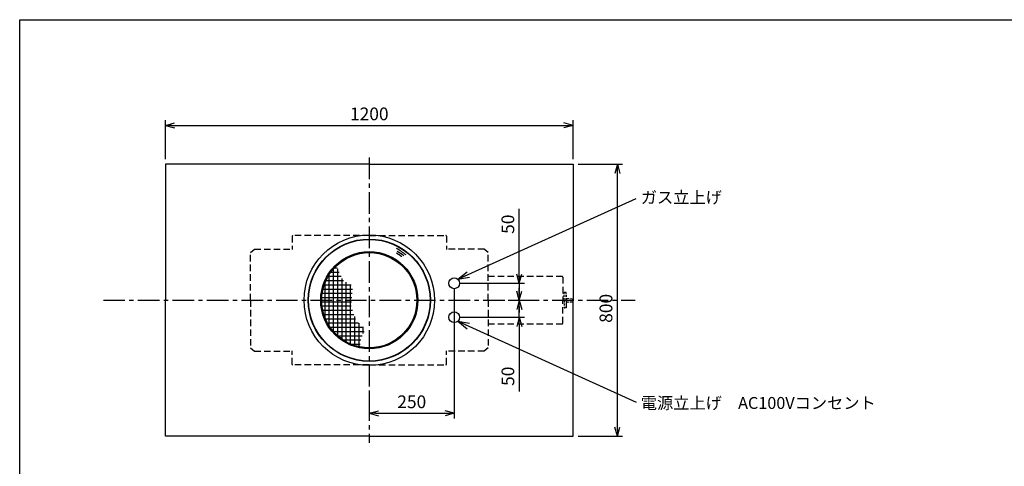
# Model space of a CAD drawing. Extents: x -14265 to -9825, y -65189 to -62157.
# Drawn here: x -14265 to -11367, y -63471 to -62157 of the extents above; entities that cross this region are included whole.
import ezdxf

# ---------------------------------------------------------------- set-up
doc = ezdxf.new("R2010")
doc.units = 0
doc.header["$MEASUREMENT"] = 0
doc.header["$PDMODE"] = 3
doc.linetypes.add('CENTER', pattern=[50.8, 31.75, -6.35, 6.35, -6.35])
doc.linetypes.add('HIDDEN', pattern=[9.525, 6.35, -3.175])
doc.layers.get('0').update_dxf_attribs({"color": 71, "linetype": 'CONTINUOUS'})
doc.layers.get('DEFPOINTS').update_dxf_attribs({"linetype": 'CONTINUOUS'})
for name, color, linetype in [('JISSEN', 7, 'CONTINUOUS'), ('SUNPOU', 3, 'CONTINUOUS'), ('WAKU', 5, 'CONTINUOUS'), ('アウターリング', 253, 'CONTINUOUS'), ('キャビネット', 201, 'CONTINUOUS'), ('コックカバー', 111, 'CONTINUOUS'), ('コックプレート', 71, 'CONTINUOUS'), ('ツマミ', 7, 'CONTINUOUS'), ('トップリング', 7, 'CONTINUOUS'), ('側板', 161, 'CONTINUOUS'), ('天板', 7, 'CONTINUOUS')]:
    doc.layers.add(name, color=color, linetype=linetype)
doc.styles.get("Standard").update_dxf_attribs({"font": 'romans.shx', "bigfont": 'extfont.shx'})
doc.dimstyles.new('IMCADLT', dxfattribs={"dimscale": 3, "dimtxt": 3, "dimasz": 2.5, "dimexe": 1, "dimexo": 1, "dimgap": 1, "dimtad": 3, "dimdsep": 46, "dimtxsty": 'Standard', "dimblk1": 'ARROW', "dimblk2": 'ARROW', "dimsah": 1, "dimcen": 0, "dimadec": 0, "dimazin": 0, "dimtfac": 0.45, "dimtmove": 0, "dimatfit": 1, "dimldrblk": 'ARROW', "dimfxl": 1, "dimtolj": 1, "dimarcsym": 0})

# ---------------------------------------------------------------- blocks, each defined once
blk = doc.blocks.new('ARROW')
for p, q in [((0, 0), (-1.5, 0.4)), ((0, 0), (-1.5, -0.4)), ((-1, 0), (0, 0))]:
    blk.add_line(p, q)
blk = doc.blocks.new('*D9')
at = {"layer": 'DEFPOINTS', "color": 0}
for p in [(-12985.7, -62932), (-13235.7, -63246.2), (-12985.7, -63314.6)]:
    blk.add_point(p, dxfattribs=at)
at = {"layer": 'SUNPOU', "color": 0, "lineweight": -2}
for p, q in [((-12985.7, -62947), (-12985.7, -63329.6)), ((-13235.7, -63261.2), (-13235.7, -63329.6)), ((-13217.7, -63314.6), (-13003.7, -63314.6))]:
    blk.add_line(p, q, dxfattribs=at)
at = {"layer": 'SUNPOU', "color": 0, "lineweight": -2, "ltscale": 0.05, "xscale": 18, "yscale": 18, "zscale": 18, "rotation": 180}
blk.add_blockref('ARROW', (-13235.7, -63314.6), dxfattribs=at)
at = {"layer": 'SUNPOU', "color": 0, "lineweight": -2, "ltscale": 0.05, "xscale": 18, "yscale": 18, "zscale": 18}
blk.add_blockref('ARROW', (-12985.7, -63314.6), dxfattribs=at)
at = {"layer": 'SUNPOU', "color": 0, "ltscale": 0.05, "insert": (-13110.7, -63280.8), "char_height": 37.5, "attachment_point": 5}
blk.add_mtext('\\A1;250', dxfattribs=at)
blk = doc.blocks.new('*D10')
at = {"layer": 'DEFPOINTS', "color": 0}
for p in [(-12842.3, -62982), (-12794.1, -62982), (-12985.7, -63032)]:
    blk.add_point(p, dxfattribs=at)
at = {"layer": 'SUNPOU', "color": 0, "lineweight": -2}
for p, q in [((-12794.1, -62964), (-12794.1, -62946)), ((-12827.3, -62982), (-12779.1, -62982)), ((-12794.1, -63032), (-12794.1, -62982)), ((-12970.7, -63032), (-12779.1, -63032)), ((-12794.1, -63050), (-12794.1, -63251))]:
    blk.add_line(p, q, dxfattribs=at)
at = {"layer": 'SUNPOU', "color": 0, "lineweight": -2, "ltscale": 0.05, "xscale": 18, "yscale": 18, "zscale": 18}
for p, rotation in [((-12794.1, -62982), 270), ((-12794.1, -63032), 90)]:
    blk.add_blockref('ARROW', p, dxfattribs=dict(at, rotation=rotation))
at = {"layer": 'SUNPOU', "color": 0, "ltscale": 0.05, "insert": (-12827.8, -63205.7), "char_height": 37.5, "attachment_point": 5, "rotation": 90}
blk.add_mtext('\\A1;50', dxfattribs=at)
blk = doc.blocks.new('*D11')
at = {"layer": 'DEFPOINTS', "color": 0}
for p in [(-12985.7, -62932), (-12842.3, -62982), (-12794.1, -62982)]:
    blk.add_point(p, dxfattribs=at)
at = {"layer": 'SUNPOU', "color": 0, "lineweight": -2}
for p, q in [((-12794.1, -62914), (-12794.1, -62712.9)), ((-12970.7, -62932), (-12779.1, -62932)), ((-12794.1, -62932), (-12794.1, -62982)), ((-12827.3, -62982), (-12779.1, -62982)), ((-12794.1, -63000), (-12794.1, -63018))]:
    blk.add_line(p, q, dxfattribs=at)
at = {"layer": 'SUNPOU', "color": 0, "lineweight": -2, "ltscale": 0.05, "xscale": 18, "yscale": 18, "zscale": 18}
for p, rotation in [((-12794.1, -62932), 270), ((-12794.1, -62982), 90)]:
    blk.add_blockref('ARROW', p, dxfattribs=dict(at, rotation=rotation))
at = {"layer": 'SUNPOU', "color": 0, "ltscale": 0.05, "insert": (-12827.8, -62758.3), "char_height": 37.5, "attachment_point": 5, "rotation": 90}
blk.add_mtext('\\A1;50', dxfattribs=at)
blk = doc.blocks.new('*D2')
at = {"layer": 'DEFPOINTS', "color": 0}
for p in [(-12635.7, -62467.6), (-13835.7, -62582), (-12635.7, -62582)]:
    blk.add_point(p, dxfattribs=at)
at = {"layer": 'SUNPOU', "color": 0, "lineweight": -2}
for p, q in [((-13835.7, -62567), (-13835.7, -62452.6)), ((-12635.7, -62567), (-12635.7, -62452.6)), ((-13817.7, -62467.6), (-12653.7, -62467.6))]:
    blk.add_line(p, q, dxfattribs=at)
at = {"layer": 'SUNPOU', "color": 0, "lineweight": -2, "ltscale": 0.05, "xscale": 18, "yscale": 18, "zscale": 18, "rotation": 180}
blk.add_blockref('ARROW', (-13835.7, -62467.6), dxfattribs=at)
at = {"layer": 'SUNPOU', "color": 0, "lineweight": -2, "ltscale": 0.05, "xscale": 18, "yscale": 18, "zscale": 18}
blk.add_blockref('ARROW', (-12635.7, -62467.6), dxfattribs=at)
at = {"layer": 'SUNPOU', "color": 0, "ltscale": 0.05, "insert": (-13235.7, -62433.8), "char_height": 37.5, "attachment_point": 5}
blk.add_mtext('\\A1;1200', dxfattribs=at)
blk = doc.blocks.new('*D3')
at = {"layer": 'DEFPOINTS', "color": 0}
for p in [(-12635.7, -62582), (-12505.4, -62582), (-12635.7, -63382)]:
    blk.add_point(p, dxfattribs=at)
at = {"layer": 'SUNPOU', "color": 0, "lineweight": -2}
for p, q in [((-12620.7, -62582), (-12490.4, -62582)), ((-12505.4, -63364), (-12505.4, -62600)), ((-12620.7, -63382), (-12490.4, -63382))]:
    blk.add_line(p, q, dxfattribs=at)
at = {"layer": 'SUNPOU', "color": 0, "lineweight": -2, "ltscale": 0.05, "xscale": 18, "yscale": 18, "zscale": 18}
for p, rotation in [((-12505.4, -62582), 90), ((-12505.4, -63382), 270)]:
    blk.add_blockref('ARROW', p, dxfattribs=dict(at, rotation=rotation))
at = {"layer": 'SUNPOU', "color": 0, "ltscale": 0.05, "insert": (-12539.1, -63005.9), "char_height": 37.5, "attachment_point": 5, "rotation": 90}
blk.add_mtext('\\A1;800', dxfattribs=at)

msp = doc.modelspace()

# ---------------------------------------------------------------- hatches: boundary and pattern name
at = {"layer": 'JISSEN'}
h = msp.add_hatch(dxfattribs=at)
h.set_pattern_fill('NET', color=256, scale=100, style=0)
h.set_pattern_definition([(0, (-20778.336, -58636.471), (0, 12.5), []), (90, (-20778.336, -58636.471), (-12.5, 8e-16), [])])
h.paths.add_polyline_path([(-13283.87, -62939.66), (-13314.01, -62922.37), (-13332.38, -62880.68, 0.2050423), (-13375.75, -62981.98), (-13287.57, -62981.98)])
h.paths.add_polyline_path([(-13289.31, -63001.89), (-13287.57, -62981.98), (-13375.75, -62981.98, 0.3550897), (-13264.38, -63119.02), (-13258.17, -63089.31), (-13246.81, -63066.1), (-13273, -63043.87)])

# ---------------------------------------------------------------- linework, layer by layer
for centre, radius in [((-13235.75, -62981.98), 140), ((-12985.75, -62931.98), 15.99), ((-12985.75, -63031.98), 15.99)]:
    msp.add_circle(centre, radius, dxfattribs=at)
at = {"layer": 'WAKU'}
for p, q in [((-14264.67, -62156.62), (-9824.67, -62156.62)), ((-14264.67, -65188.62), (-14264.67, -62156.62))]:
    msp.add_line(p, q, dxfattribs=at)
at = {"layer": 'アウターリング', "color": 7}
for radius in [192, 180]:
    msp.add_circle((-13235.75, -62981.98), radius, dxfattribs=at)
at = {"layer": 'キャビネット', "color": 2, "linetype": 'HIDDEN', "ltscale": 3}
for p, q in [((-13462.75, -62793.18), (-13462.75, -62833.18)), ((-13235.75, -62791.98), (-13461.55, -62791.98)), ((-13235.75, -62791.98), (-13009.95, -62791.98)), ((-13008.75, -62793.18), (-13008.75, -62833.18)), ((-13462.75, -63170.78), (-13462.75, -63130.78)), ((-13008.75, -63170.78), (-13008.75, -63130.78)), ((-13235.75, -63171.98), (-13461.55, -63171.98)), ((-13235.75, -63171.98), (-13009.95, -63171.98))]:
    msp.add_line(p, q, dxfattribs=at)
for centre, start, end in [((-13461.55, -62793.18), 90, 180), ((-13009.95, -62793.18), 0, 90), ((-13461.55, -63170.78), 180, 270), ((-13009.95, -63170.78), 270, 0)]:
    msp.add_arc(centre, 1.2, start, end, dxfattribs=at)
at = {"layer": 'コックカバー', "color": 2, "linetype": 'HIDDEN', "ltscale": 3}
for p, q in [((-12666.95, -62911.98), (-12885.75, -62911.98)), ((-12666.95, -63051.98), (-12885.75, -63051.98))]:
    msp.add_line(p, q, dxfattribs=at)
at = {"layer": 'コックプレート', "color": 2, "linetype": 'HIDDEN', "ltscale": 3}
for p, q in [((-12665.75, -62914.18), (-12665.75, -62981.98)), ((-12665.75, -62914.18), (-12665.75, -62914.18)), ((-12665.75, -63049.78), (-12665.75, -62981.98)), ((-12665.75, -63049.78), (-12665.75, -63049.78))]:
    msp.add_line(p, q, dxfattribs=at)
for centre, start, end in [((-12666.95, -62914.18), 0, 90), ((-12666.95, -63049.78), 270, 0)]:
    msp.add_arc(centre, 1.2, start, end, dxfattribs=at)
at = {"layer": 'ツマミ', "color": 2, "linetype": 'HIDDEN'}
for p, q in [((-12662.21, -62981.98), (-12662.21, -62960.07)), ((-12656.21, -62959.6), (-12661.12, -62959.07)), ((-12656.21, -62981.98), (-12656.21, -62959.6)), ((-12662.21, -62981.98), (-12662.21, -63003.88)), ((-12656.21, -62981.98), (-12656.21, -63004.35)), ((-12654.68, -62976.3), (-12636.21, -62977.98)), ((-12654.68, -62987.65), (-12636.21, -62985.98)), ((-12636.21, -62981.98), (-12636.21, -62977.98)), ((-12636.21, -62981.98), (-12636.21, -62985.98)), ((-12656.21, -63004.35), (-12661.12, -63004.88))]:
    msp.add_line(p, q, dxfattribs=at)
for centre, radius, start, end in [((-12661.21, -62960.07), 1, 84.86829, 180), ((-12894.39, -62990.77), 240.21, 2.09754, 7.45423), ((-12894.39, -62973.18), 240.21, 352.54577, 357.90246), ((-12661.21, -63003.88), 1, 180, 275.13171)]:
    msp.add_arc(centre, radius, start, end, dxfattribs=at)
at = {"layer": 'トップリング', "color": 7}
for radius in [179, 143]:
    msp.add_circle((-13235.75, -62981.98), radius, dxfattribs=at)
at = {"layer": 'トップリング'}
for radius, start, end in [(159.71, 52.91178, 60.05825), (171.67, 50.89909, 62.13479), (165.46, 52.04939, 60.36419)]:
    msp.add_arc((-13235.75, -62981.98), radius, start, end, dxfattribs=at)
at = {"layer": '側板', "color": 2, "linetype": 'HIDDEN', "ltscale": 3}
for p, q in [((-13585.75, -62841.98), (-13573.94, -62831.98)), ((-13585.75, -62981.98), (-13585.75, -62841.98)), ((-13573.94, -62831.98), (-13463.95, -62831.98)), ((-12897.56, -62831.98), (-13007.55, -62831.98)), ((-12885.75, -62841.98), (-12897.56, -62831.98)), ((-12885.75, -62981.98), (-12885.75, -62841.98)), ((-13585.75, -62981.98), (-13585.75, -63121.98)), ((-12885.75, -62981.98), (-12885.75, -63121.98)), ((-13585.75, -63121.98), (-13573.94, -63131.98)), ((-13573.94, -63131.98), (-13463.95, -63131.98)), ((-12897.56, -63131.98), (-13007.55, -63131.98)), ((-12885.75, -63121.98), (-12897.56, -63131.98))]:
    msp.add_line(p, q, dxfattribs=at)
at = {"layer": '天板', "color": 1, "linetype": 'CENTER', "ltscale": 2}
for p, q in [((-13235.75, -62562.23), (-13235.75, -63401.72)), ((-14018.24, -62981.98), (-12453.26, -62981.98))]:
    msp.add_line(p, q, dxfattribs=at)
at = {"layer": '天板', "color": 7}
for p, q in [((-13235.75, -62581.98), (-13835.75, -62581.98)), ((-13835.75, -62581.98), (-13835.75, -62981.98)), ((-13235.75, -62581.98), (-12635.75, -62581.98)), ((-12635.75, -62581.98), (-12635.75, -62981.98)), ((-13835.75, -63381.98), (-13835.75, -62981.98)), ((-12635.75, -63381.98), (-12635.75, -62981.98)), ((-13235.75, -63381.98), (-13835.75, -63381.98)), ((-13235.75, -63381.98), (-12635.75, -63381.98))]:
    msp.add_line(p, q, dxfattribs=at)

# ---------------------------------------------------------------- texts
at = {"layer": 'SUNPOU'}
for s, p in [('ガス立上げ', (-12436.65, -62697.13)), ('電源立上げ\u3000AC100Vコンセント', (-12436.65, -63301.82))]:
    msp.add_text(s, height=35, dxfattribs=at).set_placement(p)

# ---------------------------------------------------------------- dimensions: what is measured, and where the dimension line sits
for base, p1, p2, picture, middle in [((-12635.75, -62467.6), (-13835.75, -62581.98), (-12635.75, -62581.98), '*D2', (-13235.75, -62467.6)), ((-12985.75, -63314.55), (-13235.75, -63246.22), (-12985.75, -62931.98), '*D9', (-13110.75, -63314.55))]:
    dim = msp.add_linear_dim(base=base, p1=p1, p2=p2, dimstyle='IMCADLT', override={"dimscale": 15, "dimtxt": 2.5, "dimasz": 1.2, "dimdec": 1, "dimtp": 0.5, "dimtfac": 0.6, "dimtdec": 1}, dxfattribs=at)
    dim.commit()
    dim.dimension.update_dxf_attribs({"geometry": picture, "text_midpoint": middle, "dimtype": 160})
for base, p1, p2, angle, picture, middle in [((-12505.39, -62581.98), (-12635.75, -63381.98), (-12635.75, -62581.98), 90, '*D3', (-12505.39, -63005.92)), ((-12794.08, -62981.98), (-12985.75, -62931.98), (-12842.34, -62981.98), 90, '*D11', (-12794.08, -62758.29)), ((-12794.08, -62981.98), (-12985.75, -63031.98), (-12842.34, -62981.98), 270, '*D10', (-12794.08, -63205.66))]:
    dim = msp.add_linear_dim(base=base, p1=p1, p2=p2, angle=angle, dimstyle='IMCADLT', override={"dimscale": 15, "dimtxt": 2.5, "dimasz": 1.2, "dimdec": 1, "dimtp": 0.5, "dimtfac": 0.6, "dimtdec": 1}, dxfattribs=at)
    dim.commit()
    dim.dimension.update_dxf_attribs({"geometry": picture, "text_midpoint": middle, "dimtype": 160})

# ---------------------------------------------------------------- leaders
for points in [[(-12975.04, -62920.09), (-12449.89, -62682.43)], [(-12975.04, -63043.86), (-12449.89, -63281.52)]]:
    msp.add_leader(points, dimstyle='IMCADLT', override={"dimscale": 15, "dimasz": 1.5, "dimgap": 1, "dimtad": 0, "dimdec": 1, "dimtp": 0.5, "dimtfac": 0.6, "dimtdec": 1}, dxfattribs=at)

doc.saveas('drawing.dxf')
